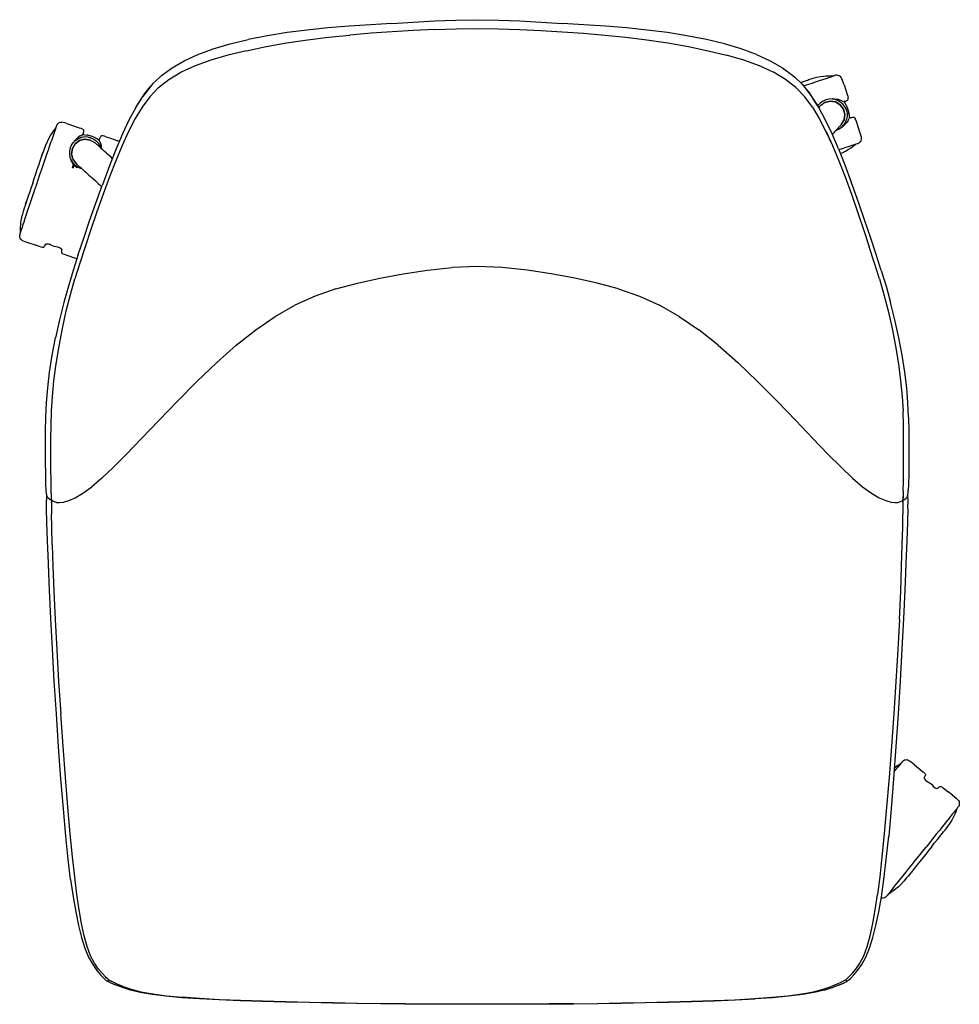
# Model space of a CAD drawing. Units: metres. Extents: x -0.284 to 0.284, y -0.297 to 0.297.
import ezdxf

# ---------------------------------------------------------------- set-up
doc = ezdxf.new("R2010")
doc.units = ezdxf.units.M
doc.header["$MEASUREMENT"] = 0

# ---------------------------------------------------------------- blocks, each defined once
blk = doc.blocks.new('49e13e39-c6bf-47df-a61c-91113c79cc70')
for p, q in [((0.15349, 0.27275), (0.14315, 0.27576)), ((0.21401, 0.25791), (0.21508, 0.25472)), ((0.21127, 0.24892), (0.21246, 0.24851)), ((0.2121, 0.24726), (0.21218, 0.24728)), ((0.21277, 0.24673), (0.21268, 0.24671)), ((0.21307, 0.24645), (0.21294, 0.24647)), ((0.21463, 0.24448), (0.21353, 0.24605)), ((0.21433, 0.24798), (0.21383, 0.24782)), ((0.21384, 0.24782), (0.21423, 0.24772)), ((0.21423, 0.24772), (0.21407, 0.24761)), ((0.21549, 0.24518), (0.2152, 0.2457)), ((0.21571, 0.23801), (0.21562, 0.23798)), ((0.21568, 0.23833), (0.21578, 0.23842)), ((0.21721, 0.23778), (0.2177, 0.23796)), ((0.21746, 0.23811), (0.21722, 0.23779)), ((0.21727, 0.23809), (0.21746, 0.23811)), ((-0.25897, 0.23536), (-0.2582, 0.23541)), ((0.21548, 0.23718), (0.21557, 0.23721)), ((-0.24703, 0.22713), (-0.24807, 0.22643)), ((-0.24625, 0.22608), (-0.24622, 0.22618)), ((-0.24535, 0.22786), (-0.24586, 0.22763)), ((-0.24565, 0.2278), (-0.24547, 0.2283)), ((-0.24533, 0.22806), (-0.24565, 0.22781)), ((-0.24542, 0.22631), (-0.24546, 0.22621)), ((-0.24533, 0.22806), (-0.24535, 0.22786)), ((-0.245, 0.22638), (-0.24511, 0.22627)), ((-0.23145, 0.22657), (-0.22886, 0.2257)), ((0.20915, 0.23038), (0.20923, 0.2304)), ((0.22421, 0.22759), (0.22381, 0.22877)), ((-0.2481, 0.22549), (-0.24973, 0.22449)), ((-0.23699, 0.22366), (-0.23698, 0.22353)), ((-0.23673, 0.22326), (-0.23671, 0.22335)), ((-0.23616, 0.22276), (-0.23619, 0.22267)), ((-0.23572, 0.22481), (-0.23583, 0.22465)), ((-0.23572, 0.22481), (-0.23562, 0.22442)), ((-0.23562, 0.22441), (-0.23546, 0.22491)), ((-0.22886, 0.2257), (-0.22445, 0.22421)), ((-0.22348, 0.22388), (-0.22445, 0.22421)), ((0.22135, 0.22211), (0.22118, 0.22201)), ((-0.2277, 0.21352), (-0.22846, 0.2142)), ((0.21296, 0.21929), (0.2109, 0.2186)), ((-0.25156, 0.21081), (-0.25245, 0.21227)), ((-0.25159, 0.21081), (-0.25237, 0.21214)), ((-0.25163, 0.2108), (-0.25215, 0.21177)), ((-0.25128, 0.21032), (-0.25191, 0.20788)), ((-0.25125, 0.2076), (-0.25116, 0.21017)), ((-0.25111, 0.21009), (-0.25125, 0.2076)), ((-0.25121, 0.21059), (-0.25124, 0.2105)), ((-0.25116, 0.21041), (-0.25115, 0.21053)), ((-0.25109, 0.21045), (-0.25109, 0.21035)), ((-0.25099, 0.21023), (-0.25102, 0.21038)), ((-0.25063, 0.20869), (-0.25089, 0.20981)), ((-0.25074, 0.20996), (-0.25082, 0.21017)), ((-0.25974, 0.15968), (-0.26072, 0.15982)), ((-0.12937, 0.11814), (-0.11746, 0.12495)), ((0.11457, 0.11814), (0.10265, 0.12495)), ((-0.14114, 0.11004), (-0.12937, 0.11814)), ((0.11457, 0.11814), (0.12634, 0.11004)), ((-0.15287, 0.10073), (-0.14114, 0.11004)), ((0.13806, 0.10073), (0.12634, 0.11004)), ((-0.26439, 0.00854), (-0.26441, 0.00915)), ((-0.26432, 0.00582), (-0.26427, 0.00678)), ((-0.26394, 0.00685), (-0.26391, 0.00684)), ((0.24914, 0.00685), (0.2491, 0.00684)), ((0.24951, 0.00582), (0.24946, 0.00678)), ((0.24958, 0.00854), (0.24961, 0.00915)), ((0.25657, -0.15272), (0.25444, -0.15102)), ((-0.25455, -0.17818), (-0.25601, -0.16039)), ((0.2412, -0.16039), (0.23974, -0.17818)), ((0.27942, -0.17102), (0.27679, -0.16891))]:
    blk.add_line(p, q)
for points in [[(-0.0589, 0.29503, 0), (-0.04603, 0.29585, 0), (-0.03315, 0.29656, 0), (-0.02028, 0.29707, 0), (-0.0074, 0.29727, 0)], [(-0.0074, 0.29727, 0), (0.00547, 0.29707, 0), (0.01835, 0.29656, 0), (0.03122, 0.29585, 0), (0.0441, 0.29503, 0)], [(-0.0975, 0.29227, 0), (-0.10998, 0.29101, 0), (-0.12217, 0.28947, 0), (-0.13397, 0.2876, 0), (-0.14575, 0.2853, 0)], [(-0.0589, 0.29503, 0), (-0.07178, 0.2942, 0), (-0.08479, 0.2933, 0), (-0.0975, 0.29227, 0)], [(-0.03305, 0.29139, 0), (-0.04587, 0.29078, 0), (-0.0587, 0.29001, 0), (-0.07153, 0.2891, 0), (-0.08434, 0.288, 0)], [(-0.03305, 0.29139, 0), (-0.02022, 0.29178, 0), (-0.0074, 0.29192, 0)], [(-0.0074, 0.29192, 0), (0.00542, 0.29178, 0), (0.01824, 0.29139, 0)], [(0.01824, 0.29139, 0), (0.03107, 0.29078, 0), (0.04389, 0.29001, 0), (0.05672, 0.2891, 0), (0.06953, 0.288, 0), (0.08231, 0.28669, 0), (0.09502, 0.28511, 0), (0.10767, 0.28321, 0)], [(0.13095, 0.2853, 0), (0.11916, 0.2876, 0), (0.10737, 0.28947, 0), (0.09518, 0.29101, 0), (0.08269, 0.29227, 0), (0.06999, 0.2933, 0), (0.05697, 0.2942, 0), (0.0441, 0.29503, 0)], [(-0.12247, 0.28321, 0), (-0.10983, 0.28511, 0), (-0.09711, 0.28669, 0), (-0.08434, 0.288, 0)], [(-0.20333, 0.25844, 0), (-0.19908, 0.26248, 0), (-0.19791, 0.2636, 0), (-0.19164, 0.26825, 0), (-0.18431, 0.27248, 0), (-0.17598, 0.27629, 0), (-0.16673, 0.2797, 0)], [(-0.16673, 0.2797, 0), (-0.15663, 0.2827, 0), (-0.14575, 0.2853, 0)], [(-0.14673, 0.27852, 0), (-0.13484, 0.28101, 0), (-0.12247, 0.28321, 0)], [(0.10767, 0.28321, 0), (0.12003, 0.28101, 0), (0.13193, 0.27852, 0), (0.14315, 0.27576, 0)], [(0.16118, 0.27629, 0), (0.15193, 0.2797, 0), (0.14183, 0.2827, 0), (0.13095, 0.2853, 0)], [(-0.14673, 0.27852, 0), (-0.15795, 0.27576, 0), (-0.1683, 0.27275, 0), (-0.17771, 0.26939, 0), (-0.18612, 0.2656, 0)], [(0.16118, 0.27629, 0), (0.1695, 0.27248, 0), (0.17684, 0.26825, 0), (0.18311, 0.2636, 0)], [(0.17132, 0.2656, 0), (0.16291, 0.26939, 0), (0.15349, 0.27275, 0)], [(-0.19978, 0.25631, 0), (-0.19357, 0.26123, 0), (-0.18623, 0.26554, 0), (-0.18612, 0.2656, 0)], [(0.18497, 0.25631, 0), (0.17877, 0.26123, 0), (0.17142, 0.26554, 0), (0.17132, 0.2656, 0)], [(0.18311, 0.2636, 0), (0.18427, 0.26248, 0), (0.18852, 0.25844, 0), (0.18969, 0.25704, 0)], [(0.1976, 0.2623, 0), (0.19526, 0.26169, 0), (0.19516, 0.26166, 0), (0.19266, 0.2609, 0)], [(0.2075, 0.26328, 0), (0.2073, 0.26326, 0), (0.20667, 0.26325, 0), (0.20582, 0.26326, 0), (0.20472, 0.26323, 0), (0.20332, 0.26316, 0), (0.20165, 0.263, 0), (0.19974, 0.26273, 0), (0.1976, 0.2623, 0)], [(0.19911, 0.26045, 0), (0.20127, 0.26118, 0), (0.20319, 0.26182, 0), (0.20484, 0.26238, 0), (0.20622, 0.26284, 0), (0.2073, 0.26321, 0), (0.20808, 0.26347, 0), (0.20855, 0.26363, 0)], [(0.21042, 0.26365, 0), (0.20973, 0.26377, 0), (0.20913, 0.26377, 0), (0.20871, 0.26368, 0), (0.20855, 0.26363, 0)], [(0.21401, 0.25791, 0), (0.2131, 0.26062, 0), (0.21271, 0.26162, 0), (0.21229, 0.26241, 0), (0.21178, 0.263, 0), (0.21113, 0.26341, 0), (0.21042, 0.26365, 0)], [(-0.19978, 0.25631, 0), (-0.20507, 0.25075, 0), (-0.20971, 0.24449, 0), (-0.21391, 0.23751, 0), (-0.21792, 0.22975, 0), (-0.22183, 0.22124, 0)], [(-0.20333, 0.25844, 0), (-0.2045, 0.25704, 0), (-0.20925, 0.25095, 0), (-0.20809, 0.25265, 0), (-0.20476, 0.2567, 0)], [(0.1949, 0.24449, 0), (0.19027, 0.25075, 0), (0.18497, 0.25631, 0)], [(0.18767, 0.25925, 0), (0.18831, 0.25947, 0), (0.18894, 0.25968, 0), (0.19199, 0.26067, 0), (0.19241, 0.26082, 0), (0.19266, 0.2609, 0)], [(0.18953, 0.25723, 0), (0.19139, 0.25786, 0), (0.19415, 0.25878, 0), (0.19673, 0.25965, 0), (0.19911, 0.26045, 0)], [(0.18969, 0.25704, 0), (0.19445, 0.25095, 0), (0.19877, 0.24417, 0), (0.1976, 0.24614, 0), (0.19542, 0.24942, 0)], [(0.18995, 0.2567, 0), (0.19328, 0.25265, 0), (0.19445, 0.25095, 0)], [(-0.21023, 0.24942, 0), (-0.2124, 0.24614, 0), (-0.21357, 0.24417, 0), (-0.20925, 0.25095, 0)], [(0.21357, 0.24788, 0), (0.21407, 0.24761, 0), (0.21437, 0.24723, 0), (0.21461, 0.24784, 0), (0.21498, 0.24814, 0), (0.21535, 0.24836, 0), (0.21603, 0.24871, 0), (0.21631, 0.24891, 0), (0.2165, 0.2492, 0), (0.21658, 0.24962, 0), (0.21651, 0.25022, 0)], [(0.21508, 0.25472, 0), (0.21599, 0.25202, 0), (0.21631, 0.25102, 0), (0.21651, 0.25022, 0)], [(-0.21357, 0.24417, 0), (-0.21766, 0.23662, 0), (-0.22159, 0.22832, 0)], [(0.1949, 0.24449, 0), (0.1991, 0.23751, 0), (0.20312, 0.22975, 0), (0.20702, 0.22124, 0)], [(0.20132, 0.24813, 0), (0.19975, 0.24703, 0), (0.19845, 0.24564, 0), (0.19816, 0.24519, 0)], [(0.19875, 0.2442, 0), (0.1988, 0.24425, 0), (0.19908, 0.24457, 0), (0.19932, 0.24482, 0), (0.1995, 0.24502, 0), (0.19963, 0.24517, 0)], [(0.21062, 0.21931, 0), (0.20679, 0.22832, 0), (0.20286, 0.23662, 0), (0.19877, 0.24417, 0)], [(0.19974, 0.24529, 0), (0.1997, 0.24525, 0), (0.19963, 0.24517, 0)], [(0.20242, 0.24726, 0), (0.20241, 0.24725, 0), (0.19974, 0.24529, 0)], [(0.20562, 0.2481, 0), (0.20242, 0.24726, 0), (0.19975, 0.24531, 0)], [(0.20685, 0.24939, 0), (0.20494, 0.24933, 0), (0.20307, 0.2489, 0), (0.20132, 0.24813, 0)], [(0.20242, 0.24726, 0), (0.20562, 0.24809, 0), (0.20889, 0.24759, 0), (0.21174, 0.24592, 0), (0.2137, 0.24325, 0), (0.21453, 0.24005, 0), (0.21403, 0.23678, 0), (0.21401, 0.23677, 0), (0.21234, 0.23391, 0)], [(0.21235, 0.23393, 0), (0.21403, 0.23678, 0), (0.21453, 0.24005, 0), (0.2137, 0.24325, 0), (0.21174, 0.24592, 0), (0.20889, 0.24759, 0), (0.20562, 0.2481, 0)], [(0.21353, 0.24605, 0), (0.21214, 0.24735, 0), (0.21051, 0.24837, 0), (0.20873, 0.24906, 0), (0.20685, 0.24939, 0), (0.2069, 0.24939, 0)], [(0.2069, 0.24939, 0), (0.20704, 0.24939, 0), (0.20734, 0.24938, 0), (0.20783, 0.24937, 0)], [(0.21127, 0.24892, 0), (0.21072, 0.24907, 0), (0.21014, 0.24913, 0), (0.20845, 0.24933, 0), (0.20783, 0.24937, 0)], [(0.21246, 0.24851, 0), (0.21282, 0.24834, 0), (0.21313, 0.24812, 0), (0.21337, 0.24799, 0)], [(0.2145, 0.2479, 0), (0.21399, 0.24786, 0), (0.21391, 0.24785, 0)], [(0.21407, 0.24761, 0), (0.2147, 0.24675, 0), (0.21549, 0.24511, 0)], [(0.2154, 0.24273, 0), (0.21463, 0.24448, 0), (0.21463, 0.24449, 0), (0.21541, 0.24273, 0), (0.21584, 0.24086, 0), (0.21589, 0.23895, 0)], [(0.21549, 0.24518, 0), (0.21634, 0.24308, 0), (0.21693, 0.24089, 0), (0.21702, 0.2403, 0)], [(0.2154, 0.24273, 0), (0.21583, 0.24086, 0), (0.21589, 0.23895, 0), (0.21556, 0.23707, 0)], [(0.21727, 0.23809, 0), (0.21725, 0.23916, 0), (0.21689, 0.24095, 0)], [(0.21727, 0.23858, 0), (0.21727, 0.23809, 0), (0.21704, 0.23758, 0)], [(0.21727, 0.23858, 0), (0.21784, 0.23824, 0), (0.21831, 0.23822, 0), (0.21874, 0.23827, 0), (0.21913, 0.23834, 0)], [(0.21729, 0.23781, 0), (0.21736, 0.23784, 0), (0.21734, 0.23783, 0)], [(0.21734, 0.23783, 0), (0.21736, 0.23784, 0), (0.21779, 0.23812, 0)], [(0.21913, 0.23834, 0), (0.2195, 0.2384, 0), (0.21984, 0.23841, 0), (0.22017, 0.2383, 0), (0.22049, 0.23801, 0), (0.22079, 0.23749, 0)], [(-0.26179, 0.23212, 0), (-0.26189, 0.23195, 0), (-0.26227, 0.23144, 0), (-0.26279, 0.23077, 0), (-0.26344, 0.22988, 0), (-0.26422, 0.22872, 0), (-0.26511, 0.2273, 0)], [(-0.26159, 0.2327, 0), (-0.26185, 0.23192, 0), (-0.26222, 0.23084, 0), (-0.26268, 0.22946, 0), (-0.26324, 0.22781, 0), (-0.26389, 0.22589, 0), (-0.26462, 0.22373, 0)], [(-0.26119, 0.23371, 0), (-0.26138, 0.23333, 0), (-0.26143, 0.23317, 0), (-0.26159, 0.2327, 0)], [(-0.26119, 0.23371, 0), (-0.26083, 0.23419, 0), (-0.26032, 0.23467, 0), (-0.25969, 0.23509, 0), (-0.25897, 0.23536, 0)], [(-0.25505, 0.23455, 0), (-0.25628, 0.23496, 0), (-0.25731, 0.23526, 0), (-0.2582, 0.23541, 0)], [(-0.25505, 0.23455, 0), (-0.24769, 0.23206, 0), (-0.2467, 0.2317, 0), (-0.24594, 0.23138, 0)], [(0.21259, 0.2323, 0), (0.21389, 0.23369, 0), (0.21255, 0.23227, 0), (0.21098, 0.23117, 0), (0.20923, 0.2304, 0)], [(0.20971, 0.231, 0), (0.21022, 0.23156, 0), (0.21067, 0.23206, 0), (0.21106, 0.2325, 0)], [(0.21234, 0.23391, 0), (0.2123, 0.23387, 0), (0.21223, 0.23379, 0), (0.2121, 0.23365, 0), (0.21192, 0.23345, 0), (0.21169, 0.23319, 0), (0.2114, 0.23287, 0), (0.21106, 0.2325, 0)], [(0.21255, 0.23227, 0), (0.21385, 0.23366, 0), (0.21487, 0.23529, 0), (0.21556, 0.23707, 0)], [(0.21259, 0.2323, 0), (0.2127, 0.23239, 0), (0.21294, 0.23258, 0), (0.21333, 0.23289, 0), (0.21381, 0.23331, 0)], [(0.21653, 0.2364, 0), (0.21583, 0.23536, 0), (0.21547, 0.23489, 0), (0.21504, 0.23449, 0), (0.21381, 0.23331, 0)], [(0.21653, 0.2364, 0), (0.21671, 0.23676, 0), (0.21683, 0.23711, 0), (0.21694, 0.23736, 0)], [(0.22381, 0.22877, 0), (0.22146, 0.23577, 0), (0.22111, 0.23674, 0), (0.22079, 0.23749, 0)], [(-0.26511, 0.2273, 0), (-0.26605, 0.2256, 0), (-0.267, 0.22364, 0), (-0.26704, 0.22353, 0), (-0.26797, 0.22132, 0), (-0.26897, 0.21861, 0), (-0.26911, 0.2182, 0)], [(-0.25224, 0.22164, 0), (-0.25113, 0.22319, 0), (-0.24973, 0.22449, 0), (-0.2481, 0.22549, 0), (-0.24631, 0.22617, 0), (-0.2481, 0.22549, 0)], [(-0.21793, 0.2297, 0), (-0.22183, 0.22124, 0), (-0.22564, 0.21209, 0), (-0.22943, 0.2023, 0), (-0.23323, 0.19191, 0), (-0.23699, 0.18121, 0), (-0.24063, 0.17051, 0), (-0.24408, 0.1601, 0), (-0.24727, 0.1503, 0), (-0.25021, 0.14079, 0)], [(-0.24807, 0.22643, 0), (-0.24853, 0.22608, 0), (-0.24893, 0.22565, 0), (-0.25011, 0.22443, 0)], [(-0.24703, 0.22713, 0), (-0.24668, 0.22731, 0), (-0.24632, 0.22742, 0), (-0.24607, 0.22754, 0)], [(-0.24251, 0.22641, 0), (-0.24442, 0.22649, 0), (-0.24631, 0.22617, 0)], [(-0.24594, 0.23138, 0), (-0.24542, 0.23108, 0), (-0.24514, 0.23076, 0)], [(-0.24531, 0.22838, 0), (-0.24559, 0.22795, 0), (-0.24562, 0.22788, 0)], [(-0.24516, 0.22933, 0), (-0.24521, 0.2289, 0), (-0.2452, 0.22843, 0), (-0.24486, 0.22787, 0), (-0.24535, 0.22786, 0), (-0.24427, 0.22784, 0), (-0.24249, 0.22748, 0)], [(-0.24514, 0.23076, 0), (-0.24502, 0.23043, 0), (-0.24503, 0.23009, 0), (-0.24516, 0.22933, 0)], [(-0.23774, 0.22579, 0), (-0.23826, 0.22607, 0), (-0.24036, 0.22692, 0), (-0.24254, 0.22752, 0), (-0.24313, 0.22761, 0)], [(-0.24065, 0.22597, 0), (-0.24251, 0.22641, 0), (-0.24065, 0.22597, 0), (-0.2389, 0.22518, 0)], [(-0.24065, 0.22597, 0), (-0.2389, 0.22518, 0), (-0.23735, 0.22407, 0), (-0.23605, 0.22267, 0)], [(-0.23833, 0.22607, 0), (-0.23669, 0.22528, 0), (-0.23583, 0.22465, 0), (-0.23556, 0.22415, 0)], [(-0.23583, 0.22465, 0), (-0.23621, 0.22495, 0), (-0.2356, 0.22519, 0), (-0.2353, 0.22556, 0), (-0.23508, 0.22592, 0), (-0.2349, 0.22628, 0)], [(-0.23452, 0.22689, 0), (-0.23473, 0.22661, 0), (-0.2349, 0.22628, 0)], [(-0.23381, 0.22716, 0), (-0.23423, 0.22708, 0), (-0.23452, 0.22689, 0)], [(-0.22159, 0.22832, 0), (-0.22543, 0.21931, 0), (-0.22924, 0.2096, 0), (-0.23308, 0.19923, 0), (-0.23383, 0.19716, 0)], [(-0.23145, 0.22657, 0), (-0.23243, 0.22688, 0), (-0.23321, 0.22708, 0), (-0.23381, 0.22716, 0)], [(0.20313, 0.2297, 0), (0.20702, 0.22124, 0), (0.21084, 0.21209, 0), (0.21462, 0.2023, 0), (0.21843, 0.19191, 0), (0.22219, 0.18121, 0), (0.22583, 0.17051, 0), (0.22928, 0.1601, 0)], [(0.20971, 0.231, 0), (0.20915, 0.23038, 0), (0.20854, 0.2297, 0), (0.20786, 0.22895, 0), (0.20713, 0.22814, 0), (0.20695, 0.22794, 0)], [(0.2239, 0.22358, 0), (0.22432, 0.2242, 0), (0.22459, 0.22492, 0), (0.22464, 0.2257, 0), (0.2245, 0.22657, 0), (0.22421, 0.22759, 0)], [(-0.26723, 0.21601, 0), (-0.26629, 0.21877, 0), (-0.26542, 0.22135, 0), (-0.26462, 0.22373, 0)], [(-0.25224, 0.22164, 0), (-0.25303, 0.21989, 0), (-0.25347, 0.21803, 0), (-0.25355, 0.21612, 0), (-0.25323, 0.21423, 0), (-0.25255, 0.21244, 0), (-0.25155, 0.21081, 0), (-0.25223, 0.21193, 0)], [(-0.23814, 0.22294, 0), (-0.241, 0.22462, 0), (-0.24426, 0.22512, 0), (-0.24746, 0.22429, 0), (-0.25013, 0.22233, 0), (-0.25181, 0.21948, 0), (-0.25231, 0.21621, 0)], [(-0.25146, 0.213, 0), (-0.25147, 0.21301, 0), (-0.25231, 0.21621, 0), (-0.2518, 0.21948, 0), (-0.25013, 0.22233, 0), (-0.24746, 0.22429, 0), (-0.24426, 0.22512, 0)], [(-0.25011, 0.22443, 0), (-0.25052, 0.22396, 0), (-0.25083, 0.22358, 0), (-0.25101, 0.22335, 0), (-0.2511, 0.22323, 0), (-0.25113, 0.22319, 0)], [(-0.24426, 0.22512, 0), (-0.241, 0.22462, 0), (-0.24098, 0.2246, 0), (-0.23813, 0.22293, 0)], [(-0.238, 0.22282, 0), (-0.23809, 0.22289, 0), (-0.23813, 0.22293, 0)], [(-0.238, 0.22282, 0), (-0.23786, 0.22269, 0), (-0.23766, 0.22251, 0), (-0.2374, 0.22228, 0), (-0.23709, 0.22199, 0), (-0.23671, 0.22165, 0), (-0.23627, 0.22126, 0), (-0.23578, 0.22081, 0), (-0.23522, 0.2203, 0), (-0.2346, 0.21974, 0), (-0.23391, 0.21913, 0)], [(-0.23454, 0.21969, 0), (-0.23505, 0.22104, 0), (-0.23605, 0.22267, 0)], [(-0.23554, 0.22508, 0), (-0.23557, 0.22457, 0), (-0.23559, 0.22449, 0)], [(-0.23545, 0.22394, 0), (-0.23532, 0.22371, 0), (-0.2351, 0.2234, 0)], [(-0.2351, 0.2234, 0), (-0.23493, 0.22303, 0), (-0.23452, 0.22184, 0), (-0.23437, 0.22128, 0)], [(-0.23416, 0.21935, 0), (-0.23431, 0.22069, 0), (-0.23437, 0.22128, 0)], [(0.21175, 0.21644, 0), (0.21287, 0.2169, 0), (0.21483, 0.21786, 0), (0.21652, 0.2188, 0), (0.21795, 0.21968, 0), (0.21911, 0.22046, 0)], [(0.22193, 0.22231, 0), (0.22115, 0.22205, 0), (0.22006, 0.22168, 0), (0.21869, 0.22122, 0), (0.21703, 0.22066, 0), (0.21512, 0.22002, 0), (0.21296, 0.21929, 0)], [(0.22118, 0.22201, 0), (0.22067, 0.22163, 0), (0.22, 0.22111, 0), (0.21911, 0.22046, 0)], [(0.22193, 0.22231, 0), (0.2224, 0.22247, 0), (0.22256, 0.22252, 0)], [(0.2239, 0.22358, 0), (0.22342, 0.22307, 0), (0.22294, 0.22271, 0), (0.22256, 0.22252, 0)], [(-0.27208, 0.20948, 0), (-0.27121, 0.21206, 0), (-0.27037, 0.21454, 0), (-0.26955, 0.21688, 0), (-0.27016, 0.21517, 0), (-0.2693, 0.21762, 0), (-0.26911, 0.2182, 0)], [(-0.27136, 0.20378, 0), (-0.27028, 0.20696, 0), (-0.26923, 0.21008, 0), (-0.26821, 0.21311, 0), (-0.26723, 0.21601, 0)], [(-0.25231, 0.21621, 0), (-0.25147, 0.21301, 0), (-0.24952, 0.21034, 0)], [(-0.22846, 0.2142, 0), (-0.22953, 0.21517, 0), (-0.23054, 0.21608, 0), (-0.23148, 0.21693, 0), (-0.23236, 0.21772, 0), (-0.23317, 0.21845, 0), (-0.23391, 0.21913, 0)], [(0.21062, 0.21931, 0), (0.21443, 0.2096, 0), (0.21827, 0.19923, 0)], [(-0.27574, 0.19864, 0), (-0.27482, 0.20138, 0), (-0.27389, 0.20411, 0), (-0.27298, 0.20682, 0), (-0.27208, 0.20948, 0)], [(-0.2524, 0.21224, 0), (-0.25253, 0.21248, 0), (-0.25233, 0.21211, 0)], [(-0.2521, 0.21175, 0), (-0.25248, 0.21251, 0), (-0.25216, 0.21184, 0)], [(-0.25051, 0.20932, 0), (-0.25166, 0.21081, 0), (-0.25189, 0.21128, 0)], [(-0.24617, 0.20732, 0), (-0.24695, 0.20751, 0), (-0.2487, 0.2083, 0), (-0.25026, 0.20941, 0), (-0.25155, 0.21081, 0), (-0.25025, 0.20941, 0)], [(-0.25146, 0.213, 0), (-0.24951, 0.21033, 0), (-0.24946, 0.21029, 0), (-0.24938, 0.21022, 0)], [(-0.251, 0.20996, 0), (-0.25051, 0.2093, 0), (-0.24895, 0.20797, 0)], [(-0.24618, 0.20733, 0), (-0.24695, 0.20751, 0), (-0.24869, 0.2083, 0), (-0.25025, 0.20941, 0)], [(-0.24938, 0.21022, 0), (-0.24924, 0.21009, 0), (-0.24904, 0.20991, 0), (-0.24878, 0.20967, 0), (-0.24846, 0.20939, 0), (-0.24809, 0.20905, 0), (-0.24765, 0.20866, 0), (-0.24715, 0.20821, 0), (-0.2466, 0.2077, 0), (-0.24597, 0.20714, 0), (-0.24529, 0.20652, 0), (-0.24454, 0.20585, 0), (-0.24373, 0.20512, 0), (-0.24286, 0.20433, 0), (-0.24192, 0.20348, 0), (-0.24091, 0.20257, 0)], [(-0.27565, 0.19106, 0), (-0.2746, 0.19418, 0), (-0.27353, 0.19736, 0), (-0.27244, 0.20057, 0), (-0.27136, 0.20378, 0)], [(-0.23748, 0.19948, 0), (-0.23869, 0.20057, 0), (-0.23983, 0.2016, 0), (-0.24091, 0.20257, 0)], [(-0.27574, 0.19864, 0), (-0.27666, 0.19593, 0), (-0.27756, 0.19327, 0), (-0.27843, 0.19069, 0), (-0.27926, 0.18821, 0), (-0.28003, 0.18586, 0), (-0.27948, 0.18759, 0)], [(-0.24822, 0.15544, 0), (-0.24493, 0.16528, 0), (-0.24138, 0.17572, 0), (-0.23766, 0.18645, 0), (-0.23383, 0.19716, 0)], [(-0.23748, 0.19948, 0), (-0.23621, 0.19832, 0), (-0.23486, 0.19711, 0), (-0.2341, 0.19642, 0)], [(0.23012, 0.16528, 0), (0.22658, 0.17572, 0), (0.22286, 0.18645, 0), (0.21903, 0.19716, 0), (0.21827, 0.19923, 0)], [(-0.27766, 0.18513, 0), (-0.27668, 0.18804, 0), (-0.27565, 0.19106, 0)], [(-0.28048, 0.18454, 0), (-0.28062, 0.18412, 0), (-0.28146, 0.18137, 0), (-0.28207, 0.17904, 0)], [(-0.28164, 0.17334, 0), (-0.28099, 0.17525, 0), (-0.28027, 0.17741, 0), (-0.27946, 0.17979, 0), (-0.27859, 0.18238, 0), (-0.27766, 0.18513, 0)], [(-0.27948, 0.18759, 0), (-0.28028, 0.18512, 0), (-0.28048, 0.18454, 0)], [(-0.28254, 0.17679, 0), (-0.28211, 0.17893, 0), (-0.28207, 0.17904, 0)], [(-0.28164, 0.17334, 0), (-0.2822, 0.17169, 0), (-0.28266, 0.17031, 0), (-0.28303, 0.16923, 0), (-0.28329, 0.16845, 0), (-0.28345, 0.16798, 0), (-0.28351, 0.16782, 0), (-0.28359, 0.1674, 0)], [(-0.28307, 0.16986, 0), (-0.28307, 0.17071, 0), (-0.28305, 0.17181, 0), (-0.28298, 0.17321, 0), (-0.28282, 0.17488, 0), (-0.28254, 0.17679, 0)], [(-0.28224, 0.16424, 0), (-0.28283, 0.16474, 0), (-0.28323, 0.16539, 0), (-0.28348, 0.16611, 0), (-0.28359, 0.1668, 0), (-0.28359, 0.1674, 0)], [(-0.28329, 0.16845, 0), (-0.2831, 0.16903, 0), (-0.28308, 0.16923, 0), (-0.28307, 0.16986, 0)], [(-0.28224, 0.16424, 0), (-0.28145, 0.16382, 0), (-0.28044, 0.16343, 0), (-0.27185, 0.16052, 0)], [(-0.27185, 0.16052, 0), (-0.27085, 0.16021, 0), (-0.27006, 0.16, 0), (-0.26946, 0.15993, 0), (-0.26904, 0.16001, 0), (-0.26875, 0.1602, 0), (-0.26854, 0.16048, 0), (-0.26819, 0.16116, 0), (-0.26784, 0.16166, 0), (-0.26793, 0.16153, 0), (-0.26772, 0.16171, 0)], [(-0.26784, 0.16166, 0), (-0.26733, 0.16191, 0), (-0.26637, 0.16189, 0), (-0.26472, 0.1614, 0)], [(-0.26072, 0.15982, 0), (-0.26286, 0.16032, 0), (-0.26486, 0.16122, 0), (-0.26573, 0.1617, 0)], [(0.23649, 0.1459, 0), (0.23342, 0.15544, 0), (0.23012, 0.16528, 0)], [(-0.24822, 0.15544, 0), (-0.2513, 0.1459, 0), (-0.25419, 0.13635, 0), (-0.25691, 0.12649, 0), (-0.25951, 0.11601, 0), (-0.26188, 0.10526, 0)], [(-0.26072, 0.16005, 0), (-0.25912, 0.15944, 0), (-0.25834, 0.15887, 0), (-0.25809, 0.15836, 0)], [(-0.25785, 0.15601, 0), (-0.25813, 0.15633, 0), (-0.25825, 0.15666, 0), (-0.25824, 0.157, 0), (-0.25818, 0.15737, 0)], [(-0.25818, 0.15737, 0), (-0.2581, 0.15776, 0), (-0.25809, 0.15836, 0), (-0.25809, 0.15821, 0), (-0.25814, 0.15848, 0)], [(-0.24907, 0.15283, 0), (-0.25561, 0.15504, 0), (-0.25658, 0.15539, 0), (-0.25733, 0.1557, 0), (-0.25785, 0.15601, 0)], [(0.23541, 0.14079, 0), (0.23246, 0.1503, 0), (0.22928, 0.1601, 0)], [(-0.09275, 0.13471, 0), (-0.07977, 0.13822, 0), (-0.06625, 0.14119, 0), (-0.05209, 0.1439, 0), (-0.03746, 0.14612, 0), (-0.02251, 0.14764, 0)], [(0.07794, 0.13471, 0), (0.06496, 0.13822, 0), (0.05144, 0.14119, 0), (0.03729, 0.1439, 0), (0.02266, 0.14612, 0), (0.00771, 0.14764, 0), (-0.0074, 0.14821, 0), (-0.02251, 0.14764, 0)], [(0.23649, 0.1459, 0), (0.23938, 0.13635, 0), (0.24211, 0.12649, 0)], [(-0.26441, 0.06094, 0), (-0.26387, 0.06978, 0), (-0.26297, 0.07917, 0), (-0.26161, 0.0894, 0), (-0.25986, 0.10009, 0), (-0.25778, 0.11087, 0), (-0.25545, 0.12139, 0), (-0.25293, 0.13126, 0), (-0.25021, 0.14079, 0)], [(0.23541, 0.14079, 0), (0.23813, 0.13126, 0), (0.24065, 0.12139, 0), (0.24298, 0.11087, 0), (0.24505, 0.10009, 0), (0.24681, 0.0894, 0), (0.24817, 0.07917, 0), (0.24907, 0.06978, 0), (0.24961, 0.06094, 0)], [(-0.09275, 0.13471, 0), (-0.10528, 0.13038, 0), (-0.11746, 0.12495, 0)], [(0.07794, 0.13471, 0), (0.09047, 0.13038, 0), (0.10265, 0.12495, 0)], [(0.24912, 0.0946, 0), (0.24707, 0.10526, 0), (0.2447, 0.11601, 0), (0.24211, 0.12649, 0)], [(-0.26775, 0.0572, 0), (-0.26737, 0.06593, 0), (-0.26667, 0.0749, 0), (-0.26555, 0.08436, 0), (-0.26393, 0.0946, 0), (-0.26188, 0.10526, 0)], [(-0.15287, 0.10073, 0), (-0.16466, 0.0903, 0), (-0.17662, 0.07884, 0), (-0.1884, 0.06695, 0), (-0.19963, 0.05527, 0), (-0.20997, 0.04441, 0), (-0.21904, 0.035, 0), (-0.22699, 0.027, 0), (-0.23395, 0.0204, 0), (-0.24005, 0.01518, 0)], [(0.13806, 0.10073, 0), (0.14985, 0.0903, 0), (0.16181, 0.07884, 0)], [(0.25295, 0.0572, 0), (0.25256, 0.06593, 0), (0.25186, 0.0749, 0), (0.25075, 0.08436, 0), (0.24912, 0.0946, 0)], [(0.19516, 0.04441, 0), (0.18483, 0.05527, 0), (0.17359, 0.06695, 0), (0.16181, 0.07884, 0)], [(-0.26456, 0.01286, 0), (-0.26466, 0.01866, 0), (-0.26475, 0.02623, 0), (-0.26479, 0.03482, 0), (-0.26477, 0.04375, 0), (-0.26468, 0.05236, 0), (-0.26441, 0.06094, 0)], [(0.24976, 0.01286, 0), (0.24985, 0.01866, 0), (0.24994, 0.02623, 0), (0.24999, 0.03482, 0), (0.24997, 0.04375, 0), (0.24987, 0.05236, 0), (0.24961, 0.06094, 0)], [(-0.26759, 0.01325, 0), (-0.26774, 0.01685, 0), (-0.26787, 0.02285, 0), (-0.26796, 0.03056, 0), (-0.26798, 0.03931, 0), (-0.26792, 0.04841, 0), (-0.26775, 0.0572, 0)], [(0.25295, 0.0572, 0), (0.25312, 0.04841, 0), (0.25318, 0.03931, 0), (0.25315, 0.03056, 0), (0.25306, 0.02285, 0)], [(0.19516, 0.04441, 0), (0.20424, 0.035, 0), (0.21218, 0.027, 0), (0.21914, 0.0204, 0), (0.22525, 0.01518, 0), (0.23064, 0.01132, 0), (0.2353, 0.00863, 0), (0.23922, 0.00691, 0), (0.24239, 0.00599, 0), (0.2448, 0.00568, 0), (0.24656, 0.00579, 0), (0.24778, 0.00613, 0), (0.24859, 0.00651, 0)], [(0.25306, 0.02285, 0), (0.25293, 0.01685, 0), (0.25279, 0.01325, 0)], [(-0.26705, 0.00923, 0), (-0.26721, 0.00984, 0), (-0.26744, 0.01144, 0), (-0.26759, 0.01325, 0)], [(-0.26436, 0.00755, 0), (-0.26446, 0.00932, 0), (-0.26456, 0.01286, 0)], [(-0.26136, 0.00579, 0), (-0.2596, 0.00568, 0), (-0.25719, 0.00599, 0), (-0.25402, 0.00691, 0), (-0.2501, 0.00863, 0), (-0.24544, 0.01132, 0), (-0.24005, 0.01518, 0)], [(0.24976, 0.01286, 0), (0.24966, 0.00932, 0), (0.24955, 0.00755, 0)], [(0.25225, 0.00923, 0), (0.25241, 0.00984, 0), (0.25264, 0.01144, 0), (0.25279, 0.01325, 0)], [(-0.2673, 0.01043, 0), (-0.26739, 0.00966, 0), (-0.26743, 0.00706, 0)], [(-0.26594, -0.03674, 0), (-0.26619, -0.03096, 0), (-0.26673, -0.01738, 0), (-0.26712, -0.00625, 0), (-0.26735, 0.00203, 0), (-0.26743, 0.00706, 0)], [(-0.26705, 0.00923, 0), (-0.2663, 0.00828, 0), (-0.26544, 0.00773, 0), (-0.26489, 0.00737, 0), (-0.26456, 0.00716, 0), (-0.26438, 0.00704, 0), (-0.26428, 0.00697, 0), (-0.26434, 0.00753, 0)], [(-0.26457, 0.00723, 0), (-0.26444, 0.00714, 0), (-0.26428, 0.00702, 0), (-0.26421, 0.00694, 0), (-0.26416, 0.00693, 0)], [(-0.26436, 0.00755, 0), (-0.26428, 0.00697, 0), (-0.26425, 0.00694, 0)], [(-0.26427, 0.00678, 0), (-0.26431, 0.00586, 0), (-0.26431, 0.00582, 0)], [(-0.26136, 0.00579, 0), (-0.26259, 0.00613, 0), (-0.26339, 0.00651, 0), (-0.26388, 0.00675, 0), (-0.26414, 0.00688, 0), (-0.26425, 0.00694, 0)], [(0.24944, 0.00694, 0), (0.24934, 0.00688, 0), (0.24908, 0.00675, 0), (0.24859, 0.00651, 0)], [(0.24977, 0.00723, 0), (0.24963, 0.00714, 0), (0.24948, 0.00702, 0), (0.2494, 0.00694, 0), (0.24935, 0.00693, 0)], [(0.24944, 0.00694, 0), (0.24947, 0.00697, 0), (0.24955, 0.00755, 0)], [(0.24946, 0.00678, 0), (0.24951, 0.00586, 0), (0.24951, 0.00582, 0)], [(0.24957, 0.00704, 0), (0.24947, 0.00697, 0), (0.24954, 0.00753, 0)], [(0.24957, 0.00704, 0), (0.24975, 0.00716, 0), (0.25008, 0.00737, 0), (0.25064, 0.00773, 0), (0.2515, 0.00828, 0), (0.25225, 0.00923, 0)], [(0.25255, 0.00203, 0), (0.25263, 0.00706, 0), (0.25259, 0.00966, 0), (0.25249, 0.01043, 0)], [(-0.26432, 0.00582, 0), (-0.26435, 0.00336, 0), (-0.26433, -0.00139, 0)], [(0.24951, 0.00582, 0), (0.24955, 0.00336, 0), (0.24952, -0.00139, 0)], [(0.25255, 0.00203, 0), (0.25231, -0.00625, 0), (0.25192, -0.01738, 0), (0.25139, -0.03096, 0), (0.25114, -0.03673, 0)], [(-0.26399, -0.01975, 0), (-0.26422, -0.0092, 0), (-0.26433, -0.00139, 0)], [(0.24743, -0.06485, 0), (0.24823, -0.04788, 0), (0.2488, -0.03275, 0), (0.24918, -0.01975, 0), (0.24941, -0.0092, 0), (0.24952, -0.00139, 0)], [(-0.26399, -0.01975, 0), (-0.2636, -0.03275, 0), (-0.26303, -0.04788, 0), (-0.26224, -0.06485, 0), (-0.26125, -0.08317, 0), (-0.2601, -0.10236, 0), (-0.25882, -0.12196, 0)], [(-0.26147, -0.12187, 0), (-0.26269, -0.10205, 0), (-0.26377, -0.08271, 0), (-0.26471, -0.06425, 0), (-0.26551, -0.04711, 0), (-0.26615, -0.03169, 0)], [(0.25135, -0.03169, 0), (0.25071, -0.04711, 0), (0.24991, -0.06425, 0), (0.24896, -0.08271, 0), (0.24788, -0.10205, 0), (0.24667, -0.12187, 0), (0.24533, -0.14175, 0), (0.24391, -0.16108, 0), (0.24244, -0.17927, 0), (0.24096, -0.19572, 0)], [(0.24743, -0.06485, 0), (0.24645, -0.08317, 0), (0.2453, -0.10236, 0), (0.24402, -0.12196, 0)], [(-0.25284, -0.22191, 0), (-0.25431, -0.20981, 0), (-0.25577, -0.19572, 0), (-0.25725, -0.17927, 0), (-0.25872, -0.16108, 0), (-0.26014, -0.14175, 0), (-0.26147, -0.12187, 0)], [(-0.25601, -0.16039, 0), (-0.25745, -0.14148, 0), (-0.25882, -0.12196, 0)], [(0.24402, -0.12196, 0), (0.24264, -0.14148, 0), (0.2412, -0.16039, 0)], [(0.24422, -0.15695, 0), (0.24547, -0.15538, 0), (0.24657, -0.15402, 0)], [(0.246, -0.15336, 0), (0.24487, -0.15418, 0), (0.24439, -0.15455, 0)], [(0.246, -0.15336, 0), (0.24692, -0.15275, 0), (0.24763, -0.1523, 0), (0.24816, -0.15195, 0), (0.24832, -0.15183, 0)], [(0.24901, -0.15096, 0), (0.2487, -0.15135, 0), (0.24819, -0.15199, 0), (0.24747, -0.15288, 0), (0.24657, -0.15402, 0)], [(0.24901, -0.15096, 0), (0.24912, -0.15083, 0), (0.24942, -0.15053, 0)], [(0.2513, -0.14975, 0), (0.25057, -0.14993, 0), (0.24993, -0.15021, 0), (0.24942, -0.15053, 0)], [(0.25444, -0.15102, 0), (0.25359, -0.1504, 0), (0.25282, -0.14997, 0), (0.25207, -0.14974, 0), (0.2513, -0.14975, 0)], [(0.25657, -0.15272, 0), (0.26118, -0.15642, 0), (0.26197, -0.15708, 0), (0.26257, -0.15763, 0), (0.26295, -0.1581, 0), (0.26311, -0.15849, 0), (0.26311, -0.15884, 0), (0.26298, -0.15916, 0), (0.2626, -0.15983, 0), (0.26237, -0.16039, 0), (0.26243, -0.16025, 0), (0.26239, -0.16052, 0)], [(0.26237, -0.16039, 0), (0.26244, -0.16095, 0), (0.26297, -0.16175, 0), (0.26427, -0.16287, 0)], [(0.26347, -0.16219, 0), (0.26435, -0.16266, 0), (0.26618, -0.16386, 0)], [(0.26841, -0.16614, 0), (0.26776, -0.16539, 0), (0.26618, -0.16386, 0)], [(0.26757, -0.16551, 0), (0.26894, -0.16653, 0), (0.26984, -0.16688, 0), (0.27041, -0.16682, 0)], [(0.27028, -0.16684, 0), (0.27053, -0.16674, 0), (0.27041, -0.16682, 0), (0.27091, -0.16648, 0), (0.27147, -0.16596, 0), (0.27176, -0.16577, 0)], [(0.27176, -0.16577, 0), (0.2721, -0.16568, 0), (0.27252, -0.16576, 0), (0.27305, -0.16603, 0), (0.27373, -0.16649, 0), (0.27457, -0.16713, 0), (0.27679, -0.16891, 0)], [(0.27942, -0.17102, 0), (0.28165, -0.1728, 0), (0.28245, -0.17351, 0), (0.28305, -0.17417, 0), (0.28343, -0.17485, 0), (0.28359, -0.1756, 0), (0.28358, -0.17636, 0), (0.28345, -0.17705, 0), (0.28324, -0.17761, 0)], [(-0.25037, -0.22037, 0), (-0.25172, -0.20828, 0), (-0.25311, -0.19432, 0), (-0.25455, -0.17818, 0)], [(0.23974, -0.17818, 0), (0.2383, -0.19432, 0), (0.23692, -0.20828, 0)], [(0.28324, -0.17761, 0), (0.28302, -0.17797, 0), (0.28291, -0.1781, 0), (0.2826, -0.17849, 0), (0.28209, -0.17914, 0), (0.28137, -0.18003, 0)], [(0.27811, -0.1841, 0), (0.27669, -0.18588, 0), (0.27512, -0.18784, 0)], [(0.28137, -0.18003, 0), (0.28047, -0.18116, 0), (0.27938, -0.18252, 0), (0.27811, -0.1841, 0)], [(0.28191, -0.17974, 0), (0.28162, -0.18054, 0), (0.28123, -0.18157, 0), (0.28068, -0.18286, 0), (0.27996, -0.18437, 0), (0.27904, -0.18607, 0)], [(0.28222, -0.17897, 0), (0.28214, -0.17915, 0), (0.28191, -0.17974, 0)], [(0.27512, -0.18784, 0), (0.27341, -0.18997, 0), (0.2716, -0.19224, 0), (0.26968, -0.19463, 0), (0.26768, -0.19713, 0), (0.26563, -0.1997, 0), (0.26353, -0.20232, 0)], [(0.27904, -0.18607, 0), (0.2779, -0.18794, 0), (0.27646, -0.19, 0), (0.27489, -0.19209, 0), (0.27473, -0.1923, 0)], [(0.22722, -0.26874, 0), (0.22945, -0.26334, 0), (0.23145, -0.25701, 0), (0.23327, -0.24973, 0), (0.23496, -0.24152, 0), (0.23653, -0.23236, 0), (0.23804, -0.22191, 0), (0.2395, -0.20981, 0), (0.24096, -0.19572, 0)], [(0.26696, -0.20204, 0), (0.26872, -0.19985, 0), (0.27042, -0.19773, 0), (0.27205, -0.19568, 0), (0.27247, -0.19517, 0)], [(0.27247, -0.19517, 0), (0.27407, -0.19313, 0), (0.27445, -0.19265, 0), (0.27473, -0.1923, 0)], [(0.26696, -0.20204, 0), (0.26517, -0.20428, 0), (0.26337, -0.20653, 0), (0.26156, -0.20879, 0), (0.25977, -0.21102, 0)], [(0.2477, -0.22208, 0), (0.24941, -0.21995, 0), (0.25122, -0.21768, 0), (0.25314, -0.21529, 0), (0.25514, -0.2128, 0), (0.25719, -0.21023, 0), (0.25929, -0.20761, 0), (0.26141, -0.20496, 0), (0.26353, -0.20232, 0)], [(0.23692, -0.20828, 0), (0.23556, -0.22037, 0), (0.23421, -0.23091, 0)], [(0.25977, -0.21102, 0), (0.25802, -0.21321, 0), (0.25632, -0.21534, 0), (0.25468, -0.21738, 0), (0.25427, -0.21789, 0), (0.25263, -0.2199, 0), (0.25224, -0.22038, 0), (0.25197, -0.22072, 0), (0.2518, -0.22093, 0), (0.2501, -0.22292, 0), (0.2484, -0.22478, 0), (0.24684, -0.22629, 0), (0.24537, -0.22756, 0), (0.24405, -0.2286, 0), (0.24292, -0.22942, 0), (0.242, -0.23003, 0), (0.24129, -0.23048, 0), (0.24076, -0.23083, 0), (0.2406, -0.23095, 0)], [(-0.25284, -0.22191, 0), (-0.25134, -0.23236, 0), (-0.24976, -0.24152, 0), (-0.24808, -0.24973, 0), (-0.24626, -0.25701, 0)], [(-0.23178, -0.28063, 0), (-0.23363, -0.27874, 0), (-0.23593, -0.27603, 0), (-0.2384, -0.27244, 0), (-0.2408, -0.26793, 0), (-0.24284, -0.26244, 0), (-0.24462, -0.25598, 0), (-0.24619, -0.24857, 0), (-0.24763, -0.2402, 0), (-0.24902, -0.23091, 0), (-0.25037, -0.22037, 0)], [(0.24344, -0.2274, 0), (0.24471, -0.22582, 0), (0.24613, -0.22405, 0), (0.2477, -0.22208, 0)], [(0.21698, -0.28063, 0), (0.21883, -0.27874, 0), (0.22112, -0.27603, 0), (0.2236, -0.27244, 0), (0.22599, -0.26793, 0), (0.22804, -0.26244, 0), (0.22981, -0.25598, 0), (0.23139, -0.24857, 0), (0.23283, -0.2402, 0), (0.23421, -0.23091, 0)], [(0.23899, -0.23257, 0), (0.23949, -0.23225, 0), (0.2398, -0.23195, 0), (0.23991, -0.23182, 0), (0.24022, -0.23143, 0)], [(0.24344, -0.2274, 0), (0.24235, -0.22876, 0), (0.24145, -0.2299, 0), (0.24073, -0.23079, 0), (0.24022, -0.23143, 0)], [(0.23644, -0.23291, 0), (0.23685, -0.23304, 0), (0.23761, -0.23303, 0), (0.23835, -0.23285, 0), (0.23899, -0.23257, 0)], [(-0.24626, -0.25701, 0), (-0.24425, -0.26334, 0), (-0.24202, -0.26874, 0), (-0.23954, -0.2732, 0)], [(-0.23954, -0.2732, 0), (-0.23703, -0.27677, 0), (-0.23473, -0.27949, 0), (-0.23289, -0.2814, 0)], [(0.21809, -0.2814, 0), (0.21993, -0.27949, 0), (0.22222, -0.27677, 0), (0.22473, -0.2732, 0), (0.22722, -0.26874, 0)], [(-0.23289, -0.2814, 0), (-0.23174, -0.28254, 0), (-0.2311, -0.28311, 0)], [(-0.23178, -0.28063, 0), (-0.23064, -0.28176, 0), (-0.23003, -0.28231, 0)], [(-0.22558, -0.28568, 0), (-0.22803, -0.28469, 0), (-0.22964, -0.28399, 0), (-0.23044, -0.28359, 0), (-0.2307, -0.28339, 0), (-0.23068, -0.28329, 0), (-0.23081, -0.2833, 0), (-0.2311, -0.28311, 0)], [(-0.22987, -0.28265, 0), (-0.23003, -0.2828, 0), (-0.23027, -0.28302, 0), (-0.2306, -0.28332, 0), (-0.2307, -0.28339, 0), (-0.2302, -0.28293, 0)], [(-0.2298, -0.28251, 0), (-0.22985, -0.28255, 0), (-0.23002, -0.2827, 0), (-0.23025, -0.28291, 0), (-0.23059, -0.28322, 0), (-0.23068, -0.28329, 0), (-0.2302, -0.28284, 0), (-0.22982, -0.28249, 0)], [(-0.23003, -0.28231, 0), (-0.22979, -0.28252, 0), (-0.22954, -0.28269, 0), (-0.22879, -0.28312, 0)], [(-0.22975, -0.28254, 0), (-0.22977, -0.28255, 0), (-0.22987, -0.28265, 0)], [(-0.22106, -0.28652, 0), (-0.2247, -0.28506, 0), (-0.22726, -0.28387, 0), (-0.22879, -0.28312, 0)], [(-0.22876, -0.28307, 0), (-0.22871, -0.28309, 0), (-0.22743, -0.28372, 0)], [(-0.18573, -0.2933, 0), (-0.19533, -0.29239, 0), (-0.20365, -0.29134, 0), (-0.21081, -0.2901, 0), (-0.21679, -0.28866, 0), (-0.22163, -0.28717, 0), (-0.22535, -0.28578, 0), (-0.22799, -0.28465, 0)], [(0.20198, -0.28866, 0), (0.20682, -0.28717, 0), (0.21055, -0.28578, 0), (0.21318, -0.28465, 0)], [(0.21498, -0.28252, 0), (0.21473, -0.28269, 0), (0.21398, -0.28312, 0), (0.21245, -0.28387, 0), (0.20989, -0.28506, 0), (0.20625, -0.28652, 0)], [(0.21077, -0.28568, 0), (0.21323, -0.28469, 0), (0.21483, -0.28399, 0), (0.21563, -0.28359, 0), (0.21589, -0.28339, 0), (0.21588, -0.28329, 0), (0.216, -0.2833, 0), (0.21629, -0.28311, 0), (0.21693, -0.28254, 0), (0.21809, -0.2814, 0)], [(0.21263, -0.28372, 0), (0.21391, -0.28309, 0), (0.21395, -0.28307, 0)], [(0.2154, -0.28293, 0), (0.21589, -0.28339, 0), (0.2158, -0.28332, 0), (0.21546, -0.28302, 0), (0.21523, -0.2828, 0), (0.21507, -0.28265, 0), (0.21496, -0.28255, 0), (0.21495, -0.28254, 0)], [(0.21498, -0.28252, 0), (0.21522, -0.28231, 0), (0.21583, -0.28176, 0), (0.21698, -0.28063, 0)], [(0.21545, -0.28291, 0), (0.21521, -0.2827, 0), (0.21505, -0.28255, 0), (0.215, -0.28251, 0)], [(0.21545, -0.28291, 0), (0.21579, -0.28322, 0), (0.21588, -0.28329, 0), (0.21539, -0.28284, 0), (0.21501, -0.28249, 0)], [(-0.22106, -0.28652, 0), (-0.2163, -0.2881, 0), (-0.21038, -0.28964, 0), (-0.20326, -0.29097, 0), (-0.19495, -0.2921, 0), (-0.18547, -0.29305, 0), (-0.17729, -0.29365, 0)], [(0.20198, -0.28866, 0), (0.196, -0.2901, 0), (0.18885, -0.29134, 0), (0.18053, -0.29239, 0), (0.17092, -0.2933, 0), (0.16027, -0.29405, 0)], [(0.16246, -0.29365, 0), (0.17066, -0.29305, 0), (0.18015, -0.2921, 0), (0.18846, -0.29097, 0)], [(0.18846, -0.29097, 0), (0.19558, -0.28964, 0), (0.20149, -0.2881, 0), (0.20625, -0.28652, 0)], [(-0.09458, -0.29656, 0), (-0.10893, -0.29624, 0), (-0.12309, -0.2959, 0), (-0.137, -0.29554, 0), (-0.15044, -0.29514, 0), (-0.16317, -0.29465, 0), (-0.17508, -0.29405, 0), (-0.18573, -0.2933, 0)], [(-0.1368, -0.29541, 0), (-0.15023, -0.29499, 0), (-0.16297, -0.29447, 0), (-0.17478, -0.29384, 0), (-0.18543, -0.29304, 0)], [(0.05065, -0.29692, 0), (0.03614, -0.29704, 0), (0.02162, -0.2971, 0), (0.00711, -0.29712, 0), (-0.0074, -0.29712, 0), (-0.02192, -0.29712, 0), (-0.03643, -0.2971, 0), (-0.05094, -0.29704, 0), (-0.06545, -0.29692, 0), (-0.07997, -0.29671, 0), (-0.09442, -0.29645, 0), (-0.10875, -0.29613, 0), (-0.1229, -0.29578, 0), (-0.1368, -0.29541, 0)], [(-0.0074, -0.29727, 0), (-0.02196, -0.29726, 0), (-0.03648, -0.29724, 0), (-0.05102, -0.29717, 0), (-0.06556, -0.29704, 0), (-0.0801, -0.29683, 0), (-0.09458, -0.29656, 0)], [(0.03622, -0.29717, 0), (0.02168, -0.29724, 0), (0.00715, -0.29726, 0), (-0.0074, -0.29727, 0)], [(0.03622, -0.29717, 0), (0.05076, -0.29704, 0), (0.0653, -0.29683, 0), (0.07977, -0.29656, 0), (0.09412, -0.29624, 0), (0.10829, -0.2959, 0), (0.1222, -0.29554, 0), (0.13563, -0.29514, 0), (0.14837, -0.29465, 0), (0.16027, -0.29405, 0)], [(0.05065, -0.29692, 0), (0.06516, -0.29671, 0), (0.07961, -0.29645, 0), (0.09394, -0.29613, 0), (0.10809, -0.29578, 0), (0.122, -0.29541, 0), (0.13543, -0.29499, 0), (0.14816, -0.29447, 0), (0.15997, -0.29384, 0), (0.17062, -0.29304, 0)]]:
    blk.add_polyline3d(points)

msp = doc.modelspace()

# ---------------------------------------------------------------- block references
msp.add_blockref('49e13e39-c6bf-47df-a61c-91113c79cc70', (0, 0))

doc.saveas('drawing.dxf')
